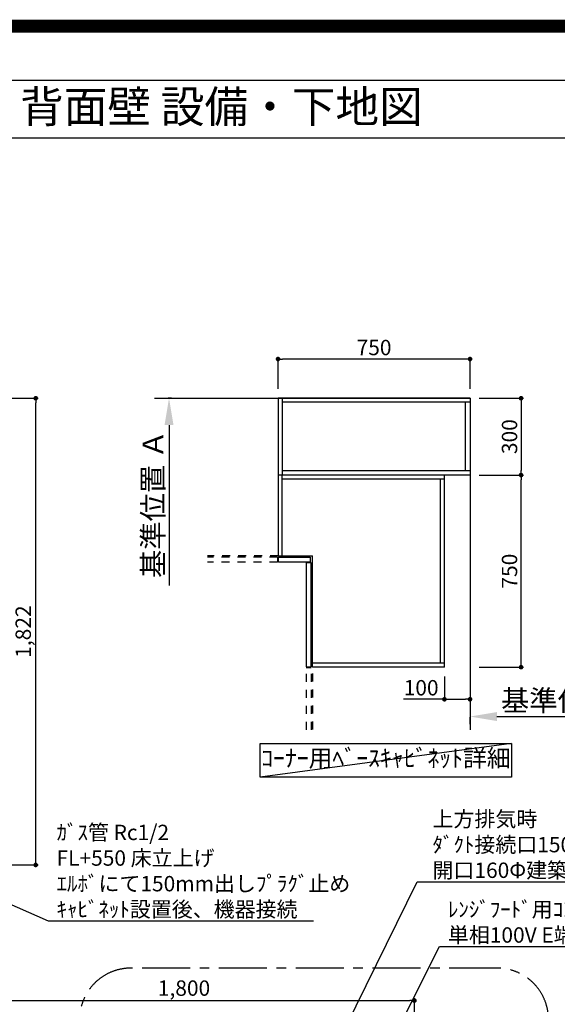
# Model space of a CAD drawing. Extents: x 55896 to 82369, y -25 to 8845.
# Drawn here: x 73951 to 76052, y 5001 to 8845 of the extents above; entities that cross this region are included whole.
import ezdxf
from ezdxf.enums import TextEntityAlignment as Align

# ---------------------------------------------------------------- set-up
doc = ezdxf.new("R2010")
doc.units = 0
doc.header["$LTSCALE"] = 50
doc.header["$MEASUREMENT"] = 0
for name, pattern in [('CENTER', [2, 1.25, -0.25, 0.25, -0.25]), ('HIDDEN', [0.375, 0.25, -0.125]), ('STYLE_03', [0.416641, 0.208282, -0.208359])]:
    doc.linetypes.add(name, pattern=pattern)
doc.layers.get('0').update_dxf_attribs({"linetype": 'CONTINUOUS'})
doc.layers.get('DEFPOINTS').update_dxf_attribs({"color": 146, "linetype": 'CONTINUOUS'})
for name, color, linetype in [('111-壁仕上', 3, 'CONTINUOUS'), ('121-キャビネット（中）', 253, 'HIDDEN'), ('160-文字', 254, 'CONTINUOUS'), ('166-寸法B', 11, 'CONTINUOUS'), ('180-補助', 161, 'CONTINUOUS'), ('190-図面外枠', 5, 'CONTINUOUS')]:
    doc.layers.add(name, color=color, linetype=linetype)
doc.styles.add('KH001', font='txt')
doc.dimstyles.new('KH1xx030', dxfattribs={"dimscale": 30, "dimtxt": 2, "dimasz": 0.6, "dimexe": 0.3, "dimexo": 1.2, "dimgap": 0.5, "dimtad": 3, "dimdec": 1, "dimdsep": 46, "dimlunit": 6, "dimtxsty": 'KH001', "dimblk": 'DOT', "dimcen": 1, "dimdle": 1, "dimclrd": 256, "dimclre": 256, "dimclrt": 256, "dimadec": 0, "dimazin": 0, "dimtfac": 1, "dimtdec": 1, "dimtix": 1, "dimtmove": 2, "dimatfit": 3, "dimldrblk": 'CLOSEDBLANK', "dimfxl": 1, "dimtolj": 1, "dimtzin": 0, "dimlwd": -1, "dimlwe": -1, "dimarcsym": 0})

# ---------------------------------------------------------------- blocks, each defined once
blk = doc.blocks.new('A$C5D946DDC')
at = {"layer": '190-図面外枠'}
blk.add_line((271, 14349.3), (20519, 14349.3), dxfattribs=at)
at = {"layer": 'DEFPOINTS'}
blk.add_lwpolyline([(0, 0), (20790, 0), (20790, 14700), (0, 14700)], close=True, dxfattribs=at)
blk = doc.blocks.new('_Dot')
at = {"color": 0, "linetype": 'ByBlock', "lineweight": -2}
blk.add_line((-0.5, 0), (-1, 0), dxfattribs=at)
at = {"color": 0, "linetype": 'ByBlock', "const_width": 0.5}
blk.add_lwpolyline([(-0.25, 0, 1), (0.25, 0, 1)], format="xyb", close=True, dxfattribs=at)
blk = doc.blocks.new('*D137')
at = {"layer": '166-寸法B', "transparency": 16777216}
for p, q in [((72932.9, 7367.4), (74023, 7367.4)), ((74014, 5563.4), (74014, 7349.4)), ((72932.9, 5545.4), (74023, 5545.4))]:
    blk.add_line(p, q, dxfattribs=at)
at = {"layer": 'DEFPOINTS', "color": 0, "transparency": 16777216}
for p in [(72896.9, 7367.4), (74014, 7367.4), (72896.9, 5545.4)]:
    blk.add_point(p, dxfattribs=at)
at = {"layer": '166-寸法B', "transparency": 16777216, "xscale": 18, "yscale": 18, "zscale": 18}
for p, rotation in [((74014, 7367.4), 90), ((74014, 5545.4), 270)]:
    blk.add_blockref('_Dot', p, dxfattribs=dict(at, rotation=rotation))
at = {"layer": '166-寸法B', "transparency": 16777216, "insert": (73965.2, 6456.4), "char_height": 60, "attachment_point": 5, "rotation": 90, "style": 'KH001'}
blk.add_mtext('\\A1;1,822', dxfattribs=at)
blk = doc.blocks.new('_ClosedBlank')
at = {"color": 0, "linetype": 'ByBlock', "lineweight": -2}
for p, q in [((-1, 0.167), (0, 0)), ((-1, 0.167), (-1, -0.167)), ((0, 0), (-1, -0.167))]:
    blk.add_line(p, q, dxfattribs=at)
blk = doc.blocks.new('*D142')
at = {"layer": '166-寸法B', "transparency": 16777216}
for p, q in [((73693.3, 4483.1), (73693.3, 5024.9)), ((73711.3, 5015.9), (75475.3, 5015.9)), ((75493.3, 4470.2), (75493.3, 5024.9))]:
    blk.add_line(p, q, dxfattribs=at)
at = {"layer": 'DEFPOINTS', "color": 0, "transparency": 16777216}
for p in [(75493.3, 5015.9), (73693.3, 4447.1), (75493.3, 4434.2)]:
    blk.add_point(p, dxfattribs=at)
at = {"layer": '166-寸法B', "transparency": 16777216, "xscale": 18, "yscale": 18, "zscale": 18, "rotation": 180}
blk.add_blockref('_Dot', (73693.3, 5015.9), dxfattribs=at)
at = {"layer": '166-寸法B', "transparency": 16777216, "xscale": 18, "yscale": 18, "zscale": 18}
blk.add_blockref('_Dot', (75493.3, 5015.9), dxfattribs=at)
at = {"layer": '166-寸法B', "transparency": 16777216, "insert": (74593.3, 5064.7), "char_height": 60, "attachment_point": 5, "style": 'KH001'}
blk.add_mtext('\\A1;1,800', dxfattribs=at)
blk = doc.blocks.new('*D186')
at = {"layer": '166-寸法B', "transparency": 16777216}
for p, q in [((75746.6, 7067.4), (75918.8, 7067.4)), ((75909.8, 6335.4), (75909.8, 7049.4)), ((75746.6, 6317.4), (75918.8, 6317.4))]:
    blk.add_line(p, q, dxfattribs=at)
at = {"layer": 'DEFPOINTS', "color": 0, "transparency": 16777216}
for p in [(75710.6, 7067.4), (75909.8, 7067.4), (75710.6, 6317.4)]:
    blk.add_point(p, dxfattribs=at)
at = {"layer": '166-寸法B', "transparency": 16777216, "xscale": 18, "yscale": 18, "zscale": 18}
for p, rotation in [((75909.8, 7067.4), 90), ((75909.8, 6317.4), 270)]:
    blk.add_blockref('_Dot', p, dxfattribs=dict(at, rotation=rotation))
at = {"layer": '166-寸法B', "transparency": 16777216, "insert": (75864.8, 6692.4), "char_height": 60, "attachment_point": 5, "rotation": 90, "style": 'KH001'}
blk.add_mtext('\\A1;750', dxfattribs=at)
blk = doc.blocks.new('*D187')
at = {"layer": '166-寸法B', "transparency": 16777216}
for p, q in [((75746.6, 7367.4), (75918.8, 7367.4)), ((75909.8, 7349.4), (75909.8, 7085.4)), ((75746.6, 7067.4), (75918.8, 7067.4))]:
    blk.add_line(p, q, dxfattribs=at)
at = {"layer": 'DEFPOINTS', "color": 0, "transparency": 16777216}
for p in [(75710.6, 7367.4), (75710.6, 7067.4), (75909.8, 7067.4)]:
    blk.add_point(p, dxfattribs=at)
at = {"layer": '166-寸法B', "transparency": 16777216, "xscale": 18, "yscale": 18, "zscale": 18}
for p, rotation in [((75909.8, 7367.4), 90), ((75909.8, 7067.4), 270)]:
    blk.add_blockref('_Dot', p, dxfattribs=dict(at, rotation=rotation))
at = {"layer": '166-寸法B', "transparency": 16777216, "insert": (75864.8, 7217.4), "char_height": 60, "attachment_point": 5, "rotation": 90, "style": 'KH001'}
blk.add_mtext('\\A1;300', dxfattribs=at)
blk = doc.blocks.new('*D188')
at = {"layer": '166-寸法B', "transparency": 16777216}
for p, q in [((74960.6, 7403.4), (74960.6, 7529.3)), ((75692.6, 7520.3), (74978.6, 7520.3)), ((75710.6, 7403.4), (75710.6, 7529.3))]:
    blk.add_line(p, q, dxfattribs=at)
at = {"layer": 'DEFPOINTS', "color": 0, "transparency": 16777216}
for p in [(74960.6, 7520.3), (74960.6, 7367.4), (75710.6, 7367.4)]:
    blk.add_point(p, dxfattribs=at)
at = {"layer": '166-寸法B', "transparency": 16777216, "xscale": 18, "yscale": 18, "zscale": 18, "rotation": 180}
blk.add_blockref('_Dot', (74960.6, 7520.3), dxfattribs=at)
at = {"layer": '166-寸法B', "transparency": 16777216, "xscale": 18, "yscale": 18, "zscale": 18}
blk.add_blockref('_Dot', (75710.6, 7520.3), dxfattribs=at)
at = {"layer": '166-寸法B', "transparency": 16777216, "insert": (75335.6, 7565.3), "char_height": 60, "attachment_point": 5, "style": 'KH001'}
blk.add_mtext('\\A1;750', dxfattribs=at)
blk = doc.blocks.new('*D189')
at = {"layer": '166-寸法B', "transparency": 16777216}
for p, q in [((75710.6, 6094.7), (75710.6, 6121.7)), ((75815.6, 6124.7), (76407.5, 6124.7))]:
    blk.add_line(p, q, dxfattribs=at)
blk.add_solid([(75815.6, 6142.2), (75815.6, 6107.2), (75710.6, 6124.7)], dxfattribs=at)
at = {"layer": 'DEFPOINTS', "color": 0, "transparency": 16777216}
for p in [(76398.5, 6187), (75710.6, 6124.7), (76398.5, 6124.7)]:
    blk.add_point(p, dxfattribs=at)
at = {"layer": '166-寸法B', "transparency": 16777216, "insert": (76120.2, 6187.2), "char_height": 81, "attachment_point": 5, "style": 'KH001'}
blk.add_mtext('\\A1;基準位置 Ｂ', dxfattribs=at)
blk = doc.blocks.new('_None')
blk = doc.blocks.new('*D190')
at = {"layer": '166-寸法B', "transparency": 16777216}
for p, q in [((74544, 7367.4), (74531.8, 7367.4)), ((74534.8, 7262.4), (74534.8, 6636.5))]:
    blk.add_line(p, q, dxfattribs=at)
blk.add_solid([(74552.3, 7262.4), (74517.3, 7262.4), (74534.8, 7367.4)], dxfattribs=at)
at = {"layer": 'DEFPOINTS', "color": 0, "transparency": 16777216}
for p in [(74574, 7367.4), (74534.8, 6645.5), (74617.9, 6645.5)]:
    blk.add_point(p, dxfattribs=at)
at = {"layer": '166-寸法B', "transparency": 16777216, "insert": (74472.3, 6954), "char_height": 81, "attachment_point": 5, "rotation": 90, "style": 'KH001'}
blk.add_mtext('\\A1;基準位置 Ａ', dxfattribs=at)
blk = doc.blocks.new('*D191')
at = {"layer": '166-寸法B', "linetype": 'ByBlock', "transparency": 16777216}
for p, q in [((75610.6, 6281.4), (75610.6, 6183.2)), ((75710.6, 6281.4), (75710.6, 6183.2)), ((75610.6, 6192.2), (75451.3, 6192.2)), ((75628.6, 6192.2), (75692.6, 6192.2))]:
    blk.add_line(p, q, dxfattribs=at)
at = {"layer": 'DEFPOINTS', "color": 0, "transparency": 16777216}
for p in [(75610.6, 6317.4), (75710.6, 6317.4), (75710.6, 6192.2)]:
    blk.add_point(p, dxfattribs=at)
at = {"layer": '166-寸法B', "transparency": 16777216, "xscale": 18, "yscale": 18, "zscale": 18, "rotation": 180}
blk.add_blockref('_Dot', (75610.6, 6192.2), dxfattribs=at)
at = {"layer": '166-寸法B', "transparency": 16777216, "xscale": 18, "yscale": 18, "zscale": 18}
blk.add_blockref('_Dot', (75710.6, 6192.2), dxfattribs=at)
at = {"layer": '166-寸法B', "transparency": 16777216, "insert": (75519.5, 6237.2), "char_height": 60, "attachment_point": 5, "style": 'KH001'}
blk.add_mtext('\\A1;100', dxfattribs=at)

msp = doc.modelspace()

# ---------------------------------------------------------------- linework, layer by layer
at = {"layer": '111-壁仕上', "ltscale": 2}
for p, q in [((74478.64, 7367.42), (75710.55, 7367.42)), ((75710.55, 7367.42), (75710.55, 6073.52))]:
    msp.add_line(p, q, dxfattribs=at)
at = {"layer": '121-キャビネット（中）', "color": 161, "linetype": 'STYLE_03', "ltscale": 3}
for p, q in [((74960.55, 7367.42), (74960.55, 6752.42)), ((75060.55, 7367.42), (75710.55, 7367.42)), ((74960.55, 6752.42), (74684.44, 6752.42)), ((74958.55, 6747.42), (74684.44, 6747.42)), ((74958.55, 6727.42), (74684.44, 6727.42)), ((74958.55, 6747.42), (74958.55, 6727.42)), ((75090.55, 6315.42), (75070.55, 6315.42)), ((75070.55, 6291.35), (75070.55, 6057.92)), ((75090.55, 6291.35), (75090.55, 6057.92)), ((75095.55, 6293.35), (75095.55, 6057.92))]:
    msp.add_line(p, q, dxfattribs=at)
at = {"layer": '121-キャビネット（中）', "color": 6, "linetype": 'Continuous'}
for p, q in [((74960.55, 7367.42), (74960.55, 6752.42)), ((75710.55, 7367.42), (74960.55, 7367.42)), ((74976.55, 7367.42), (74976.55, 7067.42)), ((75710.55, 7351.42), (74976.55, 7351.42)), ((75692.55, 7083.42), (75692.55, 7351.42)), ((75710.55, 7367.42), (75710.55, 7067.42)), ((75710.55, 7083.42), (74976.55, 7083.42)), ((75710.55, 7067.42), (74960.55, 7067.42)), ((74976.55, 6752.42), (74976.55, 7067.42)), ((75610.55, 7051.42), (74976.55, 7051.42)), ((75594.55, 6333.42), (75594.55, 7051.42)), ((75610.55, 6317.42), (75610.55, 7067.42)), ((74960.55, 6752.42), (75095.55, 6752.42)), ((75095.55, 6317.42), (75095.55, 6752.42)), ((75610.55, 6333.42), (75095.55, 6333.42)), ((75610.55, 6317.42), (75095.55, 6317.42))]:
    msp.add_line(p, q, dxfattribs=at)
for points in [[(75085.55, 6727.42), (74962.55, 6727.42), (74962.55, 6747.42), (75085.55, 6747.42)], [(75090.55, 6319.42), (75090.55, 6724.42), (75070.55, 6724.42), (75070.55, 6319.42)]]:
    msp.add_lwpolyline(points, close=True, dxfattribs=at)
at = {"layer": '160-文字'}
msp.add_lwpolyline([(74891.12, 6018.94), (75872.4, 6018.94), (75872.4, 5888.51), (74891.12, 5888.51)], close=True, dxfattribs=at)
at = {"layer": '180-補助', "linetype": 'CENTER', "ltscale": 3}
msp.add_lwpolyline([(74191.53, 3744.83, 0.3437082), (74385.48, 3593.65), (75816.96, 3593.65, 0.4142136), (76016.96, 3793.65), (76016.96, 4942.66, 0.4142136), (75816.96, 5142.66), (74385.48, 5142.66, 0.4142136), (74185.48, 4942.66), (74185.48, 4849.32)], format="xyb", dxfattribs=at)
at = {"layer": '190-図面外枠'}
msp.add_lwpolyline([(70032.52, 8383.56), (82181.34, 8383.56)], dxfattribs=at)
at = {"layer": 'DEFPOINTS'}
msp.add_line((75872.4, 6018.94), (74891.12, 5888.51), dxfattribs=at)
at = {"layer": 'DEFPOINTS', "color": 1, "const_width": 50}
msp.add_lwpolyline([(69869.94, 0), (82343.92, 0), (82343.92, 8820), (69869.94, 8820)], close=True, dxfattribs=at)

# ---------------------------------------------------------------- block references
at = {"layer": '190-図面外枠', "xscale": 0.5999999999985448, "yscale": 0.5999999999985448, "zscale": 0.5999999999985448}
msp.add_blockref('A$C5D946DDC', (69869.94, 0), dxfattribs=at)

# ---------------------------------------------------------------- texts
at = {"layer": '160-文字', "style": 'KH001'}
msp.add_text('キッチン Ｌ型\u3000間口2280X1830\u3000Ｌ（左シンク）背面壁 設備・下地図 ', height=125, dxfattribs=at).set_placement((70160.76, 8505.56), align=Align.MIDDLE_LEFT)
for s, insert, char_height, attachment_point in [('ｺｰﾅｰ用ﾍﾞｰｽｷｬﾋﾞﾈｯﾄ詳細', (75381.76, 5953.72), 68, 5), ('{\\A1;上方排気時\\Pﾀﾞｸﾄ接続口150Φ\\P開口160Φ建築工事天井面よりL=300出し}', (75563.9, 5494.78), 60, 7), ('\\A1;ｶﾞｽ管 Rc1/2\\PFL+550 床立上げ \\Pｴﾙﾎﾞにて150mm出しﾌﾟﾗｸﾞ止め\\Pｷｬﾋﾞﾈｯﾄ設置後、機器接続', (74095.3, 5342.37), 60, 7), ('\\A1;ﾚﾝｼﾞﾌｰﾄﾞ用ｺﾝｾﾝﾄ\\P単相100V E端子付露出型', (75624, 5242.04), 60, 7)]:
    msp.add_mtext(s, dxfattribs=dict(at, insert=insert, char_height=char_height, attachment_point=attachment_point))

# ---------------------------------------------------------------- dimensions: what is measured, and where the dimension line sits
at = {"layer": '166-寸法B'}
for base, p1, p2, angle, picture, middle in [((74960.55, 7520.27), (75710.55, 7367.42), (74960.55, 7367.42), 180, '*D188', (75335.55, 7565.27)), ((74014.01, 7367.42), (72896.87, 5545.42), (72896.87, 7367.42), 90, '*D137', (73965.2, 6456.42)), ((75909.84, 7067.42), (75710.55, 7367.42), (75710.55, 7067.42), 90, '*D187', (75864.84, 7217.42)), ((75909.84, 7067.42), (75710.55, 6317.42), (75710.55, 7067.42), 90, '*D186', (75864.84, 6692.42)), ((75493.35, 5015.89), (73693.35, 4447.11), (75493.35, 4434.17), 180, '*D142', (74593.35, 5064.7))]:
    dim = msp.add_linear_dim(base=base, p1=p1, p2=p2, angle=angle, dimstyle='KH1xx030', dxfattribs=at)
    dim.commit()
    dim.dimension.update_dxf_attribs({"geometry": picture, "text_midpoint": middle})
dim = msp.add_linear_dim(base=(74534.77, 6645.52), p1=(74574.05, 7367.42), p2=(74617.89, 6645.52), angle=270, text='基準位置 Ａ', dimstyle='KH1xx030', override={"dimtxt": 2.7, "dimasz": 3.5, "dimexe": 0.1, "dimexo": 1, "dimblk2": 'None', "dimsah": 1, "dimdle": 0.3, "dimse2": 1}, dxfattribs=at)
dim.commit()
dim.dimension.update_dxf_attribs({"geometry": '*D190', "text_midpoint": (74472.3, 6953.97)})
dim = msp.add_linear_dim(base=(75710.55, 6192.21), p1=(75610.55, 6317.42), p2=(75710.55, 6317.42), dimstyle='KH1xx030', override={"dimtmove": 1, "dimfxl": 0.5, "dimarcsym": 1}, dxfattribs=at)
dim.commit()
dim.dimension.update_dxf_attribs({"geometry": '*D191', "text_midpoint": (75519.49, 6186), "dimtype": 128})
dim = msp.add_linear_dim(base=(76398.53, 6124.66), p1=(75710.55, 6124.66), p2=(76398.53, 6187.05), angle=180, text='基準位置 Ｂ', dimstyle='KH1xx030', override={"dimtxt": 2.7, "dimasz": 3.5, "dimexe": 0.1, "dimexo": 1, "dimblk2": 'None', "dimsah": 1, "dimdle": 0.3, "dimse2": 1}, dxfattribs=at)
dim.commit()
dim.dimension.update_dxf_attribs({"geometry": '*D189', "text_midpoint": (76120.18, 6187.15), "dimtype": 128})

# ---------------------------------------------------------------- leaders
at = {"layer": '160-文字', "annotation_type": 0, "has_hookline": 1, "hookline_direction": 0}
for points, override, text_width in [([(72855.16, 5859.38), (74062.3, 5327.37), (74080.3, 5327.37)], {"dimgap": 0.5, "dimtad": 1}, 1004.16), ([(75016.47, 4489.49), (75504.16, 5479.78), (75548.9, 5479.78)], {"dimgap": 0.5, "dimtad": 1, "dimfxl": 0.5, "dimarcsym": 1}, 1387.01), ([(75128.35, 4310.11), (75591, 5227.04), (75609, 5227.04)], {"dimgap": 0.5, "dimtad": 1}, 847.61)]:
    msp.add_leader(points, dimstyle='KH1xx030', override=override, dxfattribs=dict(at, text_width=text_width))

doc.saveas('drawing.dxf')
